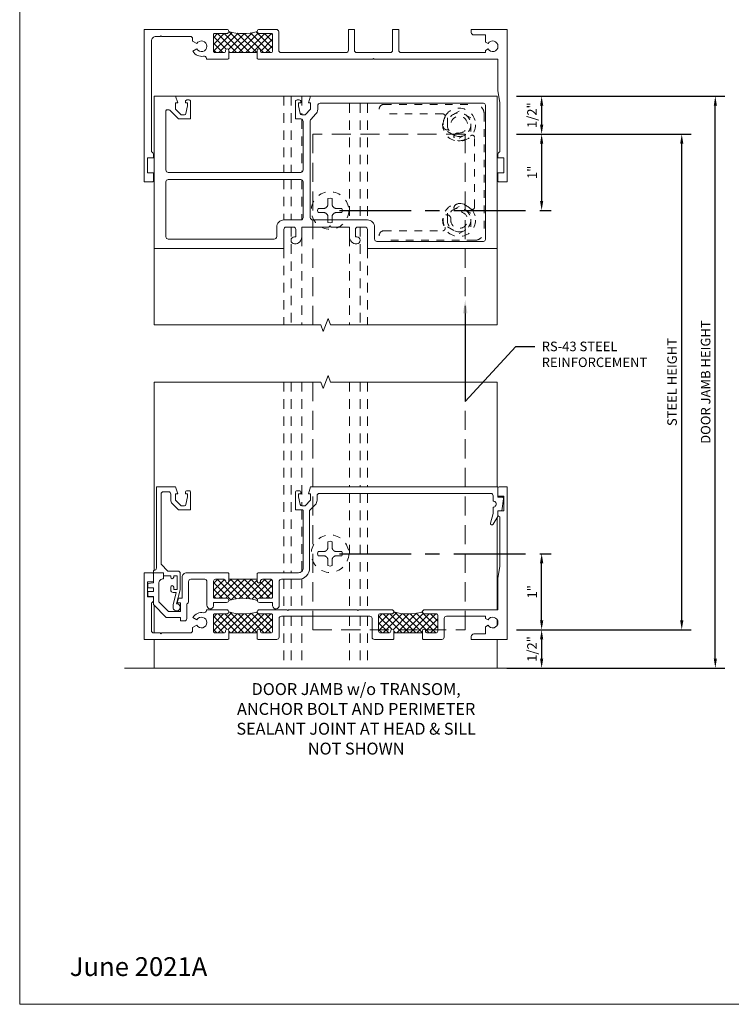
# Model space of a CAD drawing. Units: inches. Extents: x -14.4 to 14.5, y 0 to 22.3.
# Drawn here: x -14.4 to -5.1, y 0 to 12.9 of the extents above; entities that cross this region are included whole.
import ezdxf
from ezdxf import colors
from ezdxf.entities.mleader import LeaderData, LeaderLine
from ezdxf.enums import TextEntityAlignment as Align
from ezdxf.math import Vec2, Vec3

# ---------------------------------------------------------------- set-up
doc = ezdxf.new("R2010")
doc.units = ezdxf.units.IN
doc.header["$MEASUREMENT"] = 0
for name, pattern in [('CENTER', [2, 1.25, -0.25, 0.25, -0.25]), ('CENTERX2', [4, 2.5, -0.5, 0.5, -0.5]), ('HIDDEN', [0.375, 0.25, -0.125]), ('HIDDEN2', [0.1875, 0.125, -0.0625])]:
    doc.linetypes.add(name, pattern=pattern)
doc.layers.get('0').update_dxf_attribs({"lineweight": 13})
doc.layers.get('defpoints').update_dxf_attribs({"lineweight": 13})
for name, color, linetype, lineweight in [('Dimension', 3, 'Continuous', 13), ('Extrusion', 1, 'Continuous', 13), ('Fastener', 7, 'Continuous', 13), ('Misc', 7, 'Continuous', 13), ('Parts & Accessories', 7, 'Continuous', 13), ('Steel', 7, 'Continuous', 13), ('Tag', 7, 'Continuous', 13), ('Text', 6, 'Continuous', 13), ('Thermal', 2, 'Continuous', 13), ('Vis_beyond', 7, 'Continuous', 13)]:
    doc.layers.add(name, color=color, linetype=linetype, lineweight=lineweight)
doc.styles.get("Standard").update_dxf_attribs({"font": 'arial.ttf'})
doc.dimstyles.new('FULL', dxfattribs={"dimtxt": 0.125, "dimasz": 0.125, "dimexe": 0.125, "dimexo": 0.125, "dimgap": 0.0625, "dimtad": 1, "dimdec": 4, "dimzin": 3, "dimdsep": 46, "dimlunit": 4, "dimtxsty": 'Standard', "dimcen": 0.125, "dimclrd": 256, "dimclre": 256, "dimclrt": 256, "dimadec": 0, "dimazin": 0, "dimtfac": 1, "dimtdec": 4, "dimtofl": 0, "dimtmove": 0, "dimatfit": 3, "dimfxl": 1, "dimfrac": 2, "dimtolj": 1, "dimtzin": 3, "dimarcsym": 0})

# ---------------------------------------------------------------- blocks, each defined once
blk = doc.blocks.new('Web_Detail_Title_Block')
at = {"layer": 'defpoints'}
blk.add_lwpolyline([(-5.5, 0), (5.5, 0), (5.5, 8.5), (-5.5, 8.5)], close=True, dxfattribs=at)
at = {"layer": 'Tag'}
for tag, p, height in [('SYSTEM_001', (-0.4283, 0.8374), 0.185), ('DET_NAME_NO_001', (-1.067, 0.4835), 0.185), ('DETNO_TITLE_001', (3.872, 0.1308), 0.094)]:
    blk.add_attdef(tag, p, '', height=height, dxfattribs=at)
blk.add_attdef('DATE', text='', height=0.094, dxfattribs=at).set_placement((-5.25, 0.112), align=Align.BOTTOM_LEFT)
blk = doc.blocks.new('TS112_P&D')
at = {"layer": 'Thermal'}
h = blk.add_hatch(dxfattribs=at)
h.set_pattern_fill('ANSI37', color=256, scale=0.5)
h.paths.add_polyline_path([(1.682, -0.72, 0.414214), (1.657, -0.695), (1.547, -0.695, 0.450747), (1.522, -0.723, -1.056918), (1.482, -0.725), (1.482, -0.695), (1.107, -0.695), (1.107, -0.725, -1), (1.067, -0.725), (1.067, -0.72, 0.414214), (1.042, -0.695), (0.932, -0.695, 0.414214), (0.907, -0.72), (0.907, -0.93, 0.414214), (0.922, -0.945), (1.079, -0.945, -0.414214), (1.107, -0.973, -0.146667), (1.482, -0.973, -0.414214), (1.509, -0.945), (1.667, -0.945, 0.414214), (1.682, -0.93)])
at = {"ltscale": 0.75}
for points in [[(1.107, -0.62), (1.107, -0.725, -1), (1.067, -0.725), (1.067, -0.72, 0.414214), (1.042, -0.695), (0.932, -0.695, 0.414214), (0.907, -0.72), (0.907, -0.93, 0.414214), (0.922, -0.945), (1.079, -0.945, -1), (1.079, -1), (0, -1), (0, 1), (0.105, 1, -0.414214), (0.12, 0.985), (0.12, 0.88), (0.04, 0.88), (0.04, 0.685), (0.12, 0.685), (0.12, 0.638, -0.376803), (0.093, 0.607), (0.093, -0.845, 0.414214), (0.155, -0.907), (0.208, -0.907), (0.218, -0.917), (0.228, -0.907), (0.603, -0.907, 0.414214), (0.634, -0.876), (0.634, -0.845), (0.689, -0.813, 3.732051), (0.689, -0.743), (0.636, -0.712, -0.323379), (0.777, -0.649, 0.475265), (0.814, -0.618), (0.814, -0.61), (1.097, -0.61)], [(1.482, -0.62), (1.492, -0.61), (2.996, -0.61), (3.006, -0.62), (3.016, -0.61), (4.636, -0.61), (4.636, -0.195), (4.663, -0.042), (4.663, 0.607, -0.376803), (4.636, 0.638), (4.636, 0.685), (4.716, 0.685), (4.716, 0.88), (4.636, 0.88), (4.636, 0.985, -0.414214), (4.651, 1), (4.756, 1), (4.756, -1), (4.288, -1), (4.288, -0.959, -0.414214), (4.319, -0.928), (4.473, -0.928), (4.473, -0.833), (4.507, -0.813, 3.732051), (4.507, -0.743), (4.473, -0.723), (4.473, -0.695), (3.367, -0.695, 0.414214), (3.336, -0.726), (3.336, -1), (3.256, -1), (3.256, -0.726, 0.414214), (3.225, -0.695), (2.787, -0.695, 0.414214), (2.756, -0.726), (2.756, -1), (2.676, -1), (2.676, -0.726, 0.414214), (2.645, -0.695), (1.793, -0.695, 0.414214), (1.762, -0.726), (1.762, -0.969, -0.414214), (1.731, -1), (1.509, -1, -1), (1.509, -0.945), (1.667, -0.945, 0.414214), (1.682, -0.93), (1.682, -0.72, 0.414214), (1.657, -0.695), (1.547, -0.695, 0.414214), (1.522, -0.72), (1.522, -0.725, -1), (1.482, -0.725)]]:
    blk.add_lwpolyline(points, format="xyb", close=True, dxfattribs=at)
at = {"layer": 'Thermal'}
blk.add_line((1.107, -0.695), (1.482, -0.695), dxfattribs=at)
blk.add_arc((1.294, -1.598), 0.653, 73.3122, 106.6878, dxfattribs=at)
blk = doc.blocks.new('TS114_P&D')
at = {"layer": 'Thermal'}
h = blk.add_hatch(dxfattribs=at)
h.set_pattern_fill('ANSI37', color=256, scale=0.5)
h.paths.add_polyline_path([(1.683, -0.235, 0.414214), (1.658, -0.21), (1.548, -0.21, 0.414214), (1.523, -0.235), (1.523, -0.24, -1), (1.482, -0.24), (1.482, -0.21), (1.107, -0.21), (1.107, -0.24, -1), (1.068, -0.24), (1.068, -0.235, 0.414214), (1.043, -0.21), (0.933, -0.21, 0.414214), (0.908, -0.235), (0.908, -0.445, 0.414214), (0.923, -0.46), (1.08, -0.46, -0.414214), (1.107, -0.488, -0.146667), (1.482, -0.488, -0.414214), (1.51, -0.46), (1.668, -0.46, 0.414214), (1.683, -0.445)])
at = {"linetype": 'ByBlock', "ltscale": 0.75}
for points in [[(1.482, -0.135), (1.482, -0.24, 1), (1.523, -0.24), (1.523, -0.235, -0.414214), (1.548, -0.21), (1.658, -0.21, -0.414214), (1.683, -0.235), (1.683, -0.445, -0.414214), (1.668, -0.46), (1.51, -0.46, 1), (1.51, -0.515), (1.683, -0.515), (1.683, -0.561, 0.993151), (1.768, -0.551), (1.768, -0.241, -0.414214), (1.799, -0.21), (2.021, -0.21, 0.414214), (2.168, -0.063), (2.168, 0.69, -0.198912), (2.171, 0.697), (2.241, 0.767, 0.198912), (2.266, 0.827), (2.266, 0.884, -0.414214), (2.297, 0.915), (4.543, 0.915, -0.414214), (4.574, 0.884), (4.574, 0.815, -1.005622), (4.574, 0.735), (4.574, 0.653), (4.54, 0.525, 0.876976), (4.576, 0.51), (4.636, 0.613), (4.636, 0.688), (4.686, 0.688), (4.711, 0.845, 0.461006), (4.691, 0.868), (4.636, 0.868), (4.636, 1), (2.181, 1), (2.152, 0.91), (2.181, 0.91), (2.181, 0.827), (2.108, 0.754), (2.064, 0.754, -0.354119), (2.045, 0.77), (2.023, 0.872), (2.023, 0.91), (2.052, 0.91), (2.052, 0.93, 0.414214), (2.032, 0.95), (2.003, 0.95, 0.414214), (1.983, 0.93), (1.983, 0.7), (2.073, 0.7, -0.414214), (2.083, 0.69), (2.083, -0.063, -0.414214), (2.021, -0.125), (1.493, -0.125)], [(1.107, -0.135), (1.098, -0.125), (0.557, -0.125, 0.414214), (0.495, -0.187), (0.495, -0.458), (0.449, -0.458), (0.432, -0.52), (0.473, -0.52), (0.473, -0.635), (0.319, -0.635), (0.19, -0.506), (0.19, -0.267, -0.414214), (0.252, -0.205), (0.254, -0.205), (0.254, -0.125), (0.12, -0.125), (0.12, -0.257), (0.045, -0.268), (0.045, -0.323), (0.12, -0.323), (0.12, -0.372), (0.045, -0.372), (0.045, -0.417, 0.414214), (0.065, -0.437), (0.12, -0.437), (0.12, -0.542), (0.288, -0.71), (0.473, -0.71), (0.473, -0.757), (0.527, -0.757, 0.414214), (0.558, -0.726), (0.558, -0.532, 0.330344), (0.58, -0.502), (0.58, -0.241, -0.414214), (0.611, -0.21), (0.792, -0.21, -0.414214), (0.822, -0.241), (0.822, -0.551, 0.993151), (0.908, -0.561), (0.908, -0.515), (1.08, -0.515, 1), (1.08, -0.46), (0.923, -0.46, -0.414214), (0.908, -0.445), (0.908, -0.235, -0.414214), (0.933, -0.21), (1.043, -0.21, -0.414214), (1.068, -0.235), (1.068, -0.24, 1), (1.107, -0.24)]]:
    blk.add_lwpolyline(points, format="xyb", close=True, dxfattribs=at)
at = {"layer": 'Thermal'}
blk.add_line((1.107, -0.21), (1.482, -0.21), dxfattribs=at)
blk.add_arc((1.295, -1.113), 0.653, 73.3122, 106.6878, dxfattribs=at)
blk = doc.blocks.new('TS109_P&D')
at = {"layer": 'Thermal'}
h = blk.add_hatch(dxfattribs=at)
h.set_pattern_fill('ANSI37', color=256, scale=0.5)
h.paths.add_polyline_path([(1.682, -0.68, 0.414214), (1.667, -0.665), (1.509, -0.665, -0.414214), (1.482, -0.638, -0.146667), (1.107, -0.638, -0.414214), (1.08, -0.665), (0.922, -0.665, 0.414214), (0.907, -0.68), (0.907, -0.89, 0.414214), (0.932, -0.915), (1.042, -0.915, 0.414214), (1.067, -0.89), (1.067, -0.885, -1), (1.107, -0.885), (1.107, -0.915), (1.482, -0.915), (1.482, -0.885, -1), (1.522, -0.885), (1.522, -0.89, 0.414214), (1.547, -0.915), (1.657, -0.915, 0.414214), (1.682, -0.89)])
h = blk.add_hatch(dxfattribs=at)
h.set_pattern_fill('ANSI37', color=256, scale=0.5)
h.set_pattern_definition([(45, (2.165, 0), (-0.0441942, 0.0441942), []), (135, (2.165, 0), (-0.0441942, -0.0441942), [])])
h.paths.add_polyline_path([(3.847, -0.68, 0.414214), (3.832, -0.665), (3.674, -0.665, -0.414214), (3.647, -0.638, -0.146667), (3.272, -0.638, -0.414214), (3.245, -0.665), (3.087, -0.665, 0.414214), (3.072, -0.68), (3.072, -0.89, 0.414214), (3.097, -0.915), (3.207, -0.915, 0.414214), (3.232, -0.89), (3.232, -0.885, -1), (3.272, -0.885), (3.272, -0.915), (3.647, -0.915), (3.647, -0.885, -1), (3.687, -0.885), (3.687, -0.89, 0.414214), (3.712, -0.915), (3.822, -0.915, 0.414214), (3.847, -0.89)])
at = {"linetype": 'ByBlock', "ltscale": 0.75}
for points in [[(3.647, -0.99), (3.657, -1), (3.901, -1, 0.414214), (3.932, -0.969), (3.932, -0.726, -0.414214), (3.963, -0.695), (4.473, -0.695), (4.473, -0.723), (4.507, -0.743, -3.732051), (4.507, -0.813), (4.473, -0.833), (4.473, -0.928), (4.319, -0.928, 0.414214), (4.288, -0.959), (4.288, -1), (4.756, -1), (4.756, 1), (4.651, 1, 0.414214), (4.636, 0.985), (4.636, 0.88), (4.716, 0.88), (4.716, 0.685), (4.636, 0.685), (4.636, 0.638, 0.376803), (4.663, 0.607), (4.663, -0.042), (4.636, -0.195), (4.636, -0.61), (3.896, -0.61), (3.674, -0.61, 1), (3.674, -0.665), (3.832, -0.665, -0.414214), (3.847, -0.68), (3.847, -0.89, -0.414214), (3.822, -0.915), (3.712, -0.915, -0.414214), (3.687, -0.89), (3.687, -0.885, 1), (3.647, -0.885)], [(1.107, -0.99), (1.107, -0.885, 1), (1.067, -0.885), (1.067, -0.89, -0.414214), (1.042, -0.915), (0.932, -0.915, -0.414214), (0.907, -0.89), (0.907, -0.68, -0.414214), (0.922, -0.665), (1.08, -0.665, 1), (1.08, -0.61), (0.814, -0.61), (0.814, -0.618, -0.475265), (0.777, -0.649, 0.323379), (0.636, -0.712), (0.689, -0.743, -3.732051), (0.689, -0.813), (0.634, -0.845), (0.634, -0.884, -0.414214), (0.603, -0.915), (0.228, -0.915), (0.218, -0.925), (0.208, -0.915), (0.124, -0.915, -0.414214), (0.093, -0.884), (0.093, -0.518, 0.376803), (0.12, -0.487), (0.12, -0.44), (0.04, -0.44), (0.04, -0.245), (0.12, -0.245), (0.12, -0.14, 0.414214), (0.105, -0.125), (0, -0.125), (0, -1), (1.097, -1)], [(1.482, -0.99), (1.492, -1), (1.736, -1, 0.414214), (1.767, -0.969), (1.767, -0.726, -0.414214), (1.798, -0.695), (2.956, -0.695, -0.414214), (2.987, -0.726), (2.987, -0.969, 0.414214), (3.018, -1), (3.262, -1), (3.272, -0.99), (3.272, -0.885, 1), (3.232, -0.885), (3.232, -0.89, -0.414214), (3.207, -0.915), (3.097, -0.915, -0.414214), (3.072, -0.89), (3.072, -0.68, -0.414214), (3.087, -0.665), (3.245, -0.665, 1), (3.245, -0.61), (2.812, -0.61), (2.802, -0.62), (2.792, -0.61), (1.891, -0.61), (1.881, -0.62), (1.871, -0.61), (1.509, -0.61, 1), (1.509, -0.665), (1.667, -0.665, -0.414214), (1.682, -0.68), (1.682, -0.89, -0.414214), (1.657, -0.915), (1.547, -0.915, -0.414214), (1.522, -0.89), (1.522, -0.885, 1), (1.482, -0.885)]]:
    blk.add_lwpolyline(points, format="xyb", close=True, dxfattribs=at)
at = {"layer": 'Thermal'}
for p, q in [((1.107, -0.915), (1.482, -0.915)), ((3.272, -0.915), (3.647, -0.915))]:
    blk.add_line(p, q, dxfattribs=at)
for centre in [(1.295, -0.012), (3.46, -0.012)]:
    blk.add_arc(centre, 0.653, 253.3122, 286.6878, dxfattribs=at)
blk = doc.blocks.new('Gen_PH_Plan')
at = {"linetype": 'ByBlock', "ltscale": 0.25}
blk.add_lwpolyline([(0.0195, 0.0635), (0.0195, 0.1152), (0, 0.1194), (-0.0195, 0.1152), (-0.0195, 0.0635, -0.414214), (-0.0635, 0.0195), (-0.1152, 0.0195), (-0.1194, 0), (-0.1152, -0.0195), (-0.0635, -0.0195, -0.414214), (-0.0195, -0.0635), (-0.0195, -0.1152), (0, -0.1194), (0.0195, -0.1152), (0.0195, -0.0635, -0.414214), (0.0635, -0.0195), (0.1152, -0.0195), (0.1194, 0), (0.1152, 0.0195), (0.0635, 0.0195, -0.414214)], format="xyb", close=True, dxfattribs=at)
blk.add_circle((0, 0), 0.1814, dxfattribs=at)
blk = doc.blocks.new('*D28')
at = {"layer": 'defpoints', "color": 0, "transparency": 16777216}
for p in [(-8.048, 4.909), (-8.176, 4.409), (-7.594, 4.409)]:
    blk.add_point(p, dxfattribs=at)
at = {"layer": 'Dimension', "lineweight": -2, "transparency": 16777216}
for p, q in [((-7.923, 4.909), (-7.469, 4.909)), ((-7.594, 4.784), (-7.594, 4.534))]:
    blk.add_line(p, q, dxfattribs=at)
at = {"layer": 'Dimension', "transparency": 16777216}
for points in [[(-7.615, 4.784), (-7.573, 4.784), (-7.594, 4.909)], [(-7.615, 4.534), (-7.573, 4.534), (-7.594, 4.409)]]:
    blk.add_solid(points, dxfattribs=at)
at = {"layer": 'Dimension', "transparency": 16777216, "insert": (-7.721, 4.659), "char_height": 0.125, "attachment_point": 5, "rotation": 90}
blk.add_mtext('\\A1;1/2"', dxfattribs=at)
blk = doc.blocks.new('*D29')
at = {"layer": 'defpoints', "color": 0, "ltscale": 0.75, "transparency": 16777216}
for p in [(-10.369, 5.909), (-7.594, 5.909), (-8.048, 4.909)]:
    blk.add_point(p, dxfattribs=at)
at = {"layer": 'Dimension', "linetype": 'CENTER', "lineweight": -2, "ltscale": 0.75, "transparency": 16777216}
blk.add_line((-10.244, 5.909), (-7.469, 5.909), dxfattribs=at)
at = {"layer": 'Dimension', "lineweight": -2, "ltscale": 0.75, "transparency": 16777216}
for p, q in [((-7.594, 5.034), (-7.594, 5.784)), ((-7.923, 4.909), (-7.469, 4.909))]:
    blk.add_line(p, q, dxfattribs=at)
at = {"layer": 'Dimension', "ltscale": 0.75, "transparency": 16777216}
for points in [[(-7.615, 5.784), (-7.573, 5.784), (-7.594, 5.909)], [(-7.615, 5.034), (-7.573, 5.034), (-7.594, 4.909)]]:
    blk.add_solid(points, dxfattribs=at)
at = {"layer": 'Dimension', "ltscale": 0.75, "transparency": 16777216, "insert": (-7.719, 5.409), "char_height": 0.125, "attachment_point": 5, "rotation": 90}
blk.add_mtext('\\A1;1"', dxfattribs=at)
blk = doc.blocks.new('*D30')
at = {"layer": 'defpoints', "color": 0, "ltscale": 0.75, "transparency": 16777216}
for p in [(-8.048, 11.909), (-8.048, 11.409), (-7.594, 11.409)]:
    blk.add_point(p, dxfattribs=at)
at = {"layer": 'Dimension', "lineweight": -2, "ltscale": 0.75, "transparency": 16777216}
for p, q in [((-7.923, 11.909), (-7.469, 11.909)), ((-7.594, 11.784), (-7.594, 11.534))]:
    blk.add_line(p, q, dxfattribs=at)
at = {"layer": 'Dimension', "linetype": 'CENTERX2', "lineweight": -2, "ltscale": 0.75, "transparency": 16777216}
blk.add_line((-7.923, 11.409), (-7.469, 11.409), dxfattribs=at)
at = {"layer": 'Dimension', "ltscale": 0.75, "transparency": 16777216}
for points in [[(-7.615, 11.784), (-7.573, 11.784), (-7.594, 11.909)], [(-7.615, 11.534), (-7.573, 11.534), (-7.594, 11.409)]]:
    blk.add_solid(points, dxfattribs=at)
at = {"layer": 'Dimension', "ltscale": 0.75, "transparency": 16777216, "insert": (-7.721, 11.659), "char_height": 0.125, "attachment_point": 5, "rotation": 90}
blk.add_mtext('\\A1;1/2"', dxfattribs=at)
blk = doc.blocks.new('*D31')
at = {"layer": 'defpoints', "color": 0, "ltscale": 0.75, "transparency": 16777216}
for p in [(-8.048, 11.409), (-10.369, 10.409), (-7.594, 10.409)]:
    blk.add_point(p, dxfattribs=at)
at = {"layer": 'Dimension', "lineweight": -2, "ltscale": 0.75, "transparency": 16777216}
for p, q in [((-7.923, 11.409), (-7.469, 11.409)), ((-7.594, 11.284), (-7.594, 10.534))]:
    blk.add_line(p, q, dxfattribs=at)
at = {"layer": 'Dimension', "linetype": 'CENTER', "lineweight": -2, "ltscale": 0.75, "transparency": 16777216}
blk.add_line((-10.244, 10.409), (-7.469, 10.409), dxfattribs=at)
at = {"layer": 'Dimension', "ltscale": 0.75, "transparency": 16777216}
for points in [[(-7.615, 11.284), (-7.573, 11.284), (-7.594, 11.409)], [(-7.615, 10.534), (-7.573, 10.534), (-7.594, 10.409)]]:
    blk.add_solid(points, dxfattribs=at)
at = {"layer": 'Dimension', "ltscale": 0.75, "transparency": 16777216, "insert": (-7.719, 10.909), "char_height": 0.125, "attachment_point": 5, "rotation": 90}
blk.add_mtext('\\A1;1"', dxfattribs=at)
blk = doc.blocks.new('TS134')
at = {"color": 1, "linetype": 'ByBlock', "ltscale": 0.75}
for points in [[(1.955, 0.156), (1.955, 0.794, 0.414214), (1.924, 0.825), (1.855, 0.825), (1.855, 1.055, -0.414214), (1.875, 1.075), (1.904, 1.075, -0.414214), (1.924, 1.055), (1.924, 1.035), (1.895, 1.035), (1.895, 0.997), (1.917, 0.895, 0.354119), (1.936, 0.879), (1.98, 0.879), (2.053, 0.952), (2.053, 1.035), (2.024, 1.035), (2.053, 1.125), (4.5, 1.125), (4.5, -0.875), (2.798, -0.875), (2.798, -0.624, 0.414214), (2.767, -0.593), (2.672, -0.593, 0.414214), (2.641, -0.624), (2.641, -0.719), (2.657, -0.719, -1), (2.657, -0.813, -0.414214), (2.563, -0.719), (2.563, -0.593), (2.322, -0.593), (2.307, -0.578), (2.292, -0.593), (1.937, -0.593), (1.937, -0.719, -0.414214), (1.843, -0.813, -1), (1.843, -0.719), (1.859, -0.719), (1.859, -0.624, 0.414214), (1.828, -0.593), (1.733, -0.593, 0.414214), (1.702, -0.624), (1.702, -0.875), (0, -0.875), (0, 1.125), (0.282, 1.125), (0.311, 1.035), (0.282, 1.035), (0.282, 0.952), (0.355, 0.879), (0.399, 0.879, 0.354119), (0.418, 0.895), (0.44, 0.997), (0.44, 1.035), (0.411, 1.035), (0.411, 1.055, -0.414214), (0.431, 1.075), (0.46, 1.075, -0.414214), (0.48, 1.055), (0.48, 0.825), (0.321, 0.825), (0.205, 0.942, 0.198912), (0.194, 0.946), (0.171, 0.946, 0.414214), (0.156, 0.931), (0.156, 0.156, 0.414214), (0.187, 0.125), (1.924, 0.125, 0.414214)], [(2.049, -0.468), (2.049, 0.802, -0.198912), (2.058, 0.824), (2.119, 0.886, 0.198912), (2.147, 0.952), (2.147, 1, -0.414214), (2.178, 1.031), (4.319, 1.031, -0.414214), (4.344, 1.006), (4.344, -0.756, -0.414214), (4.319, -0.781), (2.923, -0.781, -0.414214), (2.892, -0.75), (2.892, -0.593, 0.414214), (2.798, -0.499), (2.08, -0.499, -0.414214)], [(1.924, -0.499), (1.702, -0.499, 0.414214), (1.608, -0.593), (1.608, -0.719, -0.414214), (1.577, -0.75), (0.187, -0.75, -0.414214), (0.156, -0.719), (0.156, 0, -0.414214), (0.187, 0.031), (1.924, 0.031, -0.414214), (1.955, 0), (1.955, -0.468, -0.414214)]]:
    blk.add_lwpolyline(points, format="xyb", close=True, dxfattribs=at)
blk = doc.blocks.new('TS103_BF')
at = {"linetype": 'ByBlock', "ltscale": 0.75}
blk.add_lwpolyline([(0.221, -0.014), (0.221, 0.907, -0.414214), (0.252, 0.938), (0.317, 0.938, -0.414214), (0.348, 0.907), (0.348, 0.828, 0.198912), (0.366, 0.784), (0.45, 0.7), (0.608, 0.7), (0.608, 0.93, 0.414214), (0.588, 0.95), (0.559, 0.95, 0.414214), (0.539, 0.93), (0.539, 0.91), (0.568, 0.91), (0.568, 0.872), (0.546, 0.77, -0.354119), (0.527, 0.754), (0.484, 0.754), (0.41, 0.828), (0.41, 0.91), (0.439, 0.91), (0.41, 1), (0.159, 1), (0.159, -0.064, -0.414214), (0.128, -0.095), (0.12, -0.095), (0.12, -0.125), (0.254, -0.125), (0.254, -0.165), (0.346, -0.165), (0.346, -0.184, 1), (0.386, -0.184), (0.386, -0.165), (0.431, -0.165), (0.431, -0.343), (0.386, -0.343), (0.386, -0.314, 1), (0.346, -0.314), (0.346, -0.352, 0.414214), (0.377, -0.383), (0.42, -0.383), (0.377, -0.545), (0.377, -0.578, 2.482965), (0.422, -0.531), (0.471, -0.349), (0.471, -0.134, 0.414214), (0.44, -0.103), (0.31, -0.103)], format="xyb", close=True, dxfattribs=at)
blk = doc.blocks.new('*D32')
at = {"layer": 'defpoints', "color": 0, "transparency": 16777216}
for p in [(-8.048, 11.909), (-5.317, 11.909), (-8.176, 4.409)]:
    blk.add_point(p, dxfattribs=at)
at = {"layer": 'Dimension', "lineweight": -2, "transparency": 16777216}
for p, q in [((-7.923, 11.909), (-5.192, 11.909)), ((-5.317, 4.534), (-5.317, 11.784)), ((-8.051, 4.409), (-5.192, 4.409))]:
    blk.add_line(p, q, dxfattribs=at)
at = {"layer": 'Dimension', "transparency": 16777216}
for points in [[(-5.337, 11.784), (-5.296, 11.784), (-5.317, 11.909)], [(-5.337, 4.534), (-5.296, 4.534), (-5.317, 4.409)]]:
    blk.add_solid(points, dxfattribs=at)
at = {"layer": 'Dimension', "transparency": 16777216, "insert": (-5.444, 8.159), "char_height": 0.125, "attachment_point": 5, "rotation": 90}
blk.add_mtext('\\A1;DOOR JAMB HEIGHT', dxfattribs=at)
blk = doc.blocks.new('*D33')
at = {"layer": 'defpoints', "color": 0, "transparency": 16777216}
for p in [(-8.048, 11.409), (-5.757, 11.409), (-8.048, 4.909)]:
    blk.add_point(p, dxfattribs=at)
at = {"layer": 'Dimension', "lineweight": -2, "transparency": 16777216}
for p, q in [((-7.923, 11.409), (-5.632, 11.409)), ((-5.757, 5.034), (-5.757, 11.284)), ((-7.923, 4.909), (-5.632, 4.909))]:
    blk.add_line(p, q, dxfattribs=at)
at = {"layer": 'Dimension', "transparency": 16777216}
for points in [[(-5.778, 11.284), (-5.736, 11.284), (-5.757, 11.409)], [(-5.778, 5.034), (-5.736, 5.034), (-5.757, 4.909)]]:
    blk.add_solid(points, dxfattribs=at)
at = {"layer": 'Dimension', "transparency": 16777216, "insert": (-5.884, 8.159), "char_height": 0.125, "attachment_point": 5, "rotation": 90}
blk.add_mtext('\\A1;STEEL HEIGHT', dxfattribs=at)
blk = doc.blocks.new('TS207')
at = {"color": 2, "linetype": 'ByBlock', "ltscale": 0.75}
blk.add_lwpolyline([(3.015, -0.641), (3.786, -0.641, 0.560928), (3.813, -0.596, -0.147109), (3.791, -0.477, -1), (3.891, -0.488, 2.849), (3.988, -0.391, -1), (3.977, -0.291, -0.229808), (4.15, -0.353, 0.671031), (4.203, -0.331), (4.203, 0.581, 0.671031), (4.15, 0.603, -0.229808), (3.977, 0.541, -1), (3.988, 0.641, 2.849), (3.891, 0.738, -1), (3.791, 0.727, -0.147109), (3.813, 0.846, 0.560928), (3.786, 0.891), (3.015, 0.891, -1), (3.015, 1.016), (4.203, 1.016, -0.414214), (4.328, 0.891), (4.328, -0.641, -0.414214), (4.203, -0.766), (3.015, -0.766, -1)], format="xyb", close=True, dxfattribs=at)
blk = doc.blocks.new('FS401_plan')
at = {"linetype": 'ByBlock', "ltscale": 0.25}
blk.add_lwpolyline([(0, -0.178), (0.154, -0.089), (0.154, 0.089), (0, 0.178), (-0.154, 0.089), (-0.154, -0.089)], close=True, dxfattribs=at)
for radius in [0.216, 0.154]:
    blk.add_circle((0, 0), radius, dxfattribs=at)

msp = doc.modelspace()

# ---------------------------------------------------------------- linework, layer by layer
at = {"layer": 'Misc'}
msp.add_line((-13.06147, 4.40901), (-6.99031, 4.40901), dxfattribs=at)
at = {"layer": 'Steel', "linetype": 'HIDDEN'}
for points in [[(-8.59594, 8.90901), (-8.59594, 11.40901), (-10.59594, 11.40901), (-10.59594, 8.90901)], [(-10.59594, 8.15901), (-10.59594, 4.90901), (-8.59594, 4.90901), (-8.59594, 8.15901)]]:
    msp.add_lwpolyline(points, dxfattribs=at)
at = {"layer": 'Vis_beyond'}
for p, q in [((-12.39394, 11.90901), (-10.62294, 11.90901)), ((-8.17594, 6.38352), (-8.17594, 5.17401)), ((-12.67594, 5.23351), (-12.67594, 4.86901)), ((-8.17594, 5.04206), (-8.17594, 4.96995)), ((-12.67594, 4.78401), (-12.67594, 4.40901)), ((-8.17594, 4.78401), (-8.17594, 4.40901))]:
    msp.add_line(p, q, dxfattribs=at)
at = {"layer": 'Vis_beyond', "linetype": 'HIDDEN2'}
for p, q in [((-10.97394, 11.90901), (-10.97394, 10.90901)), ((-10.87994, 11.90901), (-10.87994, 10.90901)), ((-10.73894, 11.90901), (-10.73894, 11.66301)), ((-10.11294, 11.81501), (-10.11294, 10.28501)), ((-9.97194, 11.81501), (-9.97194, 10.28501)), ((-9.87794, 11.81501), (-9.87794, 10.28501)), ((-10.73894, 11.60615), (-10.73894, 10.91186)), ((-10.97394, 10.81501), (-10.97394, 10.28501)), ((-10.87994, 10.81501), (-10.87994, 10.28501)), ((-10.73894, 10.81215), (-10.73894, 10.28786)), ((-10.87994, 10.19101), (-10.87994, 8.90901)), ((-9.97194, 10.19101), (-9.97194, 8.90901)), ((-10.73894, 10.06501), (-10.73894, 8.90901)), ((-10.11294, 10.06501), (-10.11294, 8.90901)), ((-10.97394, 9.90901), (-10.97394, 8.90901)), ((-9.87794, 9.90901), (-9.87794, 8.90901)), ((-10.97394, 8.15901), (-10.97394, 5.65901)), ((-10.87994, 8.15901), (-10.87994, 5.65901)), ((-10.73894, 8.15901), (-10.73894, 6.53801)), ((-10.11294, 8.15901), (-10.11294, 6.78401)), ((-9.97194, 8.15901), (-9.97194, 6.78401)), ((-9.87794, 8.15901), (-9.87794, 6.78401)), ((-10.11294, 6.69901), (-10.11294, 5.17401)), ((-9.97194, 6.69901), (-9.97194, 5.17401)), ((-9.87794, 6.69901), (-9.87794, 5.17401)), ((-10.73894, 6.48401), (-10.73894, 5.67733)), ((-10.97394, 5.57401), (-10.97394, 5.17401)), ((-10.87994, 5.57401), (-10.87994, 5.17401)), ((-10.73894, 5.58075), (-10.73894, 5.17401)), ((-10.97394, 5.08901), (-10.97394, 4.40901)), ((-10.87994, 5.08901), (-10.87994, 4.40901)), ((-10.73894, 5.08901), (-10.73894, 4.40901)), ((-10.11294, 5.08901), (-10.11294, 4.40901)), ((-9.97194, 5.08901), (-9.97194, 4.40901)), ((-9.87794, 5.08901), (-9.87794, 4.40901))]:
    msp.add_line(p, q, dxfattribs=at)
at = {"layer": 'Vis_beyond', "linetype": 'Continuous'}
for points in [[(-12.67594, 9.90901), (-12.67594, 8.90901), (-10.48844, 8.90901), (-10.45719, 8.82315), (-10.39469, 8.99486), (-10.36344, 8.90901), (-8.17594, 8.90901), (-8.17594, 9.90901)], [(-12.67594, 5.68901), (-12.67594, 8.15901), (-10.48844, 8.15901), (-10.45719, 8.07315), (-10.39469, 8.24486), (-10.36344, 8.15901), (-8.17594, 8.15901), (-8.17594, 6.78401)]]:
    msp.add_lwpolyline(points, dxfattribs=at)

# ---------------------------------------------------------------- block references
at = {"layer": 'Extrusion', "xscale": -1, "rotation": 180}
msp.add_blockref('TS112_P&D', (-12.80394, 11.78401), dxfattribs=at)
at = {"layer": 'Extrusion'}
for name, p in [('TS134', (-12.67594, 10.78401)), ('TS109_P&D', (-12.80394, 5.78401)), ('TS114_P&D', (-12.80394, 5.78401))]:
    msp.add_blockref(name, p, dxfattribs=at)
at = {"layer": 'Extrusion', "linetype": 'ByBlock'}
msp.add_blockref('TS103_BF', (-12.80394, 5.78401), dxfattribs=at)
at = {"layer": 'Fastener', "linetype": 'HIDDEN2'}
for p in [(-8.67594, 11.53401), (-8.67594, 10.28401)]:
    msp.add_blockref('FS401_plan', p, dxfattribs=at)
at = {"layer": 'Fastener', "linetype": 'HIDDEN2', "xscale": 1.356362919941839, "yscale": 1.356362919941839, "zscale": 1.356362919941839}
for p in [(-10.36894, 10.40901), (-10.36894, 5.90901)]:
    msp.add_blockref('Gen_PH_Plan', p, dxfattribs=at)
at = {"layer": 'Parts & Accessories', "linetype": 'HIDDEN2'}
msp.add_blockref('TS207', (-12.67594, 10.78401), dxfattribs=at)
at = {"layer": 'Tag'}
ref = msp.add_blockref('Web_Detail_Title_Block', (0, 0), dxfattribs=dict(at, xscale=2.625, yscale=2.625, zscale=2.625))
ref.add_attrib('DATE', 'June 2021A', dxfattribs={"height": 0.24675}).set_placement((-13.78125, 0.294), align=Align.BOTTOM_LEFT)

# ---------------------------------------------------------------- texts
at = {"layer": 'Text', "insert": (-10.02589, 4.21148), "char_height": 0.156, "attachment_point": 2}
msp.add_mtext_dynamic_manual_height_columns('DOOR JAMB w/o TRANSOM,\\PANCHOR BOLT AND PERIMETER SEALANT JOINT AT HEAD & SILL NOT SHOWN', width=3.1750109, gutter_width=0.625, heights=[0], dxfattribs=at)

# ---------------------------------------------------------------- dimensions: what is measured, and where the dimension line sits
at = {"layer": 'Dimension'}
for base, p1, p2, text, picture, middle in [((-5.31667, 11.90901), (-8.17594, 4.40901), (-8.04794, 11.90901), 'DOOR JAMB HEIGHT', '*D32', (-5.44384, 8.15901)), ((-5.75694, 11.40901), (-8.04794, 4.90901), (-8.04794, 11.40901), 'STEEL HEIGHT', '*D33', (-5.88407, 8.15901))]:
    dim = msp.add_linear_dim(base=base, p1=p1, p2=p2, angle=90, text=text, dimstyle='FULL', dxfattribs=at)
    dim.commit()
    dim.dimension.update_dxf_attribs({"geometry": picture, "text_midpoint": middle})
at = {"layer": 'Dimension', "ltscale": 0.75}
for base, p1, p2, picture, middle in [((-7.59423, 11.40901), (-8.04794, 11.90901), (-8.04794, 11.40901), '*D30', (-7.72136, 11.65901)), ((-7.59423, 10.40901), (-8.04794, 11.40901), (-10.36894, 10.40901), '*D31', (-7.71948, 10.90901)), ((-7.59423, 5.90901), (-8.04794, 4.90901), (-10.36894, 5.90901), '*D29', (-7.71948, 5.40901))]:
    dim = msp.add_linear_dim(base=base, p1=p1, p2=p2, angle=90, dimstyle='FULL', dxfattribs=at)
    dim.commit()
    dim.dimension.update_dxf_attribs({"geometry": picture, "text_midpoint": middle})
at = {"layer": 'Dimension'}
dim = msp.add_linear_dim(base=(-7.59423, 4.40901), p1=(-8.04794, 4.90901), p2=(-8.17594, 4.40901), angle=90, dimstyle='FULL', override={"dimse2": 1}, dxfattribs=at)
dim.commit()
dim.dimension.update_dxf_attribs({"geometry": '*D28', "text_midpoint": (-7.72136, 4.65901)})

# ---------------------------------------------------------------- leaders
at = {"layer": 'Text'}
ml = msp.add_multileader_mtext('Standard', dxfattribs=at)
ml.set_content('{\\fArial|b1|i0|c0|p34;RS-43 }STEEL REINFORCEMENT', color=256)
ml.set_leader_properties()
ml.build(insert=Vec2(0, 0))
ml.multileader.update_dxf_attribs({"dogleg_length": 0.25, "arrow_head_size": 0.18})
ctx = ml.context
ctx.base_point, ctx.char_height, ctx.arrow_head_size, ctx.landing_gap_size, ctx.plane_origin = Vec3(-7.68377, 8.62581), 0.125, 0.18, 0.09, Vec3(-8.59594, 9.23951)
notes = []
notes.append((ctx, [(0, (1, 1, 0), (-7.93377, 8.62581), (1, 0), 0.25, [(1, [(-8.59594, 9.23951), (-8.59594, 7.90378)], 0, [])])]))
ctx.mtext.insert, ctx.mtext.width, ctx.mtext.flow_direction = Vec3(-7.59377, 8.68938), 1.9283761, 5
for ctx, leaders in notes:
    for number, flags, end, landing, length, lines in leaders:
        leader = LeaderData()
        leader.index, (leader.has_last_leader_line, leader.has_dogleg_vector, leader.attachment_direction) = number, flags
        leader.last_leader_point, leader.dogleg_vector, leader.dogleg_length = Vec3(end), Vec3(landing), length
        for number, points, colour, breaks in lines:
            line = LeaderLine()
            line.index, line.vertices, line.color, line.breaks = number, Vec3.list(points), colors.encode_raw_color(colour), breaks
            leader.lines.append(line)
        ctx.leaders.append(leader)

doc.saveas('drawing.dxf')
